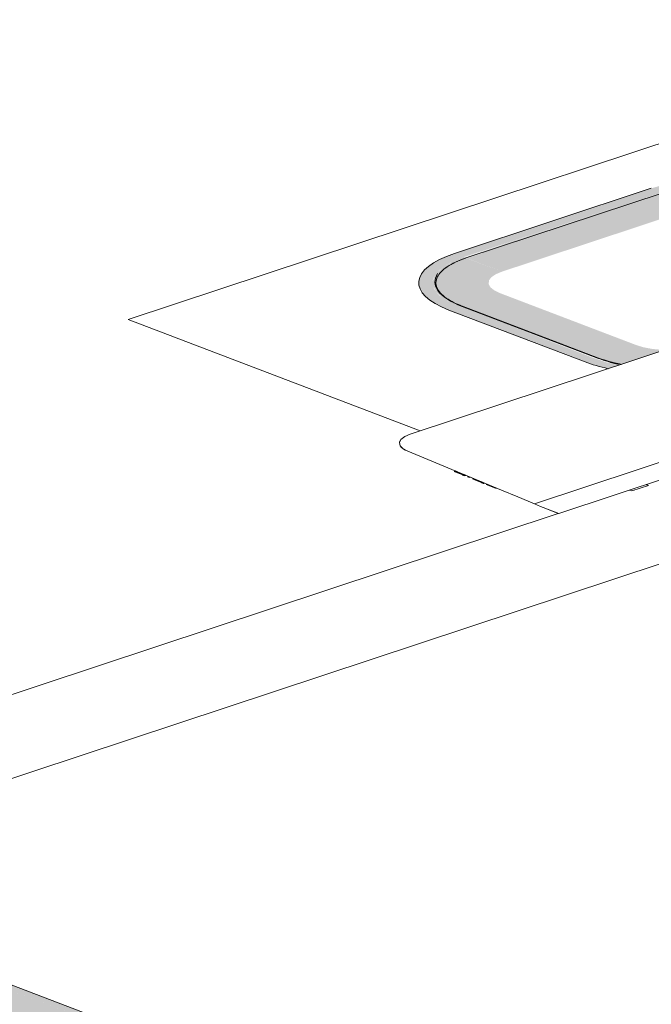
# Model space of a CAD drawing. Units: millimetres. Extents: x 340020 to 562819, y -1665 to 68429.
# Drawn here: x 361724 to 362274, y 8734 to 9590 of the extents above; entities that cross this region are included whole.
import ezdxf

# ---------------------------------------------------------------- set-up
doc = ezdxf.new("R2010")
doc.units = ezdxf.units.MM
doc.layers.add('P-PIPE', color=3, linetype='Continuous', lineweight=5)

msp = doc.modelspace()

# ---------------------------------------------------------------- hatches: boundary and pattern name
at = {"lineweight": 9}
for points in [[(362236.771, 9286.783), (362245.239, 9289.729), (362234.604, 9292.292), (362222.638, 9296.357), (362153.905, 9322.778), (362114.265, 9337.685), (362115.514, 9337.685), (362097.289, 9344.903), (362089.363, 9350.404), (362087.333, 9352.344), (362084.446, 9356.792), (362084.325, 9357.686), (362083.843, 9358.655), (362083.618, 9362.956), (362084.391, 9365.894), (362088.986, 9372.067), (362092.864, 9375.189), (362098.709, 9378.755), (362108.735, 9382.976), (362113.99, 9384.794), (362284.237, 9440.68), (362284.237, 9441.073), (362287.916, 9442.056), (362288.43, 9442.056), (362293.378, 9443.51), (362307.442, 9446.143), (362317.408, 9447.407), (362335.524, 9448.449), (362348.55, 9448.387), (362360.782, 9447.656), (362370.655, 9446.625), (362381.535, 9444.856), (362391.245, 9442.719), (362406.089, 9437.902), (362520.746, 9393.669), (362522.191, 9393.669), (362521.413, 9393.412), (362526.877, 9391.304), (362526.877, 9391.618), (362536.824, 9387.035), (362539.748, 9387.756), (362539.748, 9388.002), (362541.51, 9388.585), (362542.874, 9388.066), (362545.511, 9389.336), (362539.748, 9392.71), (362528.65, 9397.449), (362401.19, 9445.383), (362389.096, 9448.244), (362372.925, 9450.85), (362360.782, 9452.032), (362346.959, 9452.683), (362331.635, 9452.612), (362316.455, 9451.667), (362304.869, 9450.392), (362292.054, 9448.186), (362283.815, 9446.385), (362273.043, 9443.246), (362133.249, 9396.768), (362093.124, 9383.23), (362083.232, 9377.899), (362078.901, 9374.71), (362073.781, 9368.837), (362072.003, 9364.737), (362071.825, 9358.652), (362073.537, 9354.375), (362076.486, 9350.404), (362081.843, 9345.818), (362088.986, 9341.547), (362097.966, 9337.607), (362227.54, 9288.892), (362234.604, 9287.278)], [(362112.873, 9382.969), (362283.468, 9439.841), (362282.642, 9440.156), (362151.195, 9396.768), (362111.611, 9383.45), (362112.274, 9383.197)], [(362144.029, 9371.097), (362315.222, 9427.742), (362284.067, 9439.613), (362167.424, 9400.841), (362113.554, 9382.709), (362142.686, 9371.609)], [(362109.466, 9341.557), (362142.169, 9352.378), (362137.195, 9354.761), (362133.838, 9357.477), (362132.268, 9360.39), (362132.733, 9363.647), (362134.707, 9366.22), (362138.594, 9368.845), (362144.029, 9371.097), (362112.873, 9382.834), (362100.461, 9377.599), (362095.649, 9374.598), (362093.124, 9372.928), (362088.711, 9368.013), (362087.047, 9364.225), (362086.99, 9364.045), (362086.636, 9359.741), (362088.287, 9355.328), (362091.447, 9351.625), (362097.966, 9346.449), (362103.808, 9343.55), (362108.735, 9341.815)], [(362228.088, 9296.357), (362260.791, 9307.178), (362142.169, 9352.378), (362108.735, 9341.316), (362227.54, 9296.563)], [(362226.002, 9295.667), (362226.394, 9295.885), (362107.896, 9341.038), (362107.318, 9340.847), (362115.514, 9337.685), (362114.265, 9337.685), (362225.422, 9295.885)], [(362247.841, 9290.446), (362284.297, 9302.508), (362281.772, 9303.167), (362274.527, 9303.868), (362267.134, 9305.248), (362260.791, 9307.178), (362227.54, 9296.176), (362242.258, 9291.646), (362245.239, 9291.005)], [(362107.353, 9195.663), (362107.882, 9195.826), (362105.067, 9196.533), (362104.586, 9196.385), (362106.946, 9195.769)], [(362109.792, 9194.733), (362110.207, 9194.861), (362107.353, 9195.663), (362106.946, 9195.421), (362107.882, 9195.194)], [(362122.411, 9189.099), (362123.371, 9189.395), (362119.317, 9191.079), (362118.32, 9190.771)], [(362124.612, 9188.26), (362125.469, 9188.524), (362123.371, 9189.395), (362122.426, 9189.093), (362123.371, 9188.733)], [(362139.315, 9182.629), (362139.517, 9182.692), (362130.178, 9185.924)]]:
    msp.add_hatch(color=10, dxfattribs=at).paths.add_polyline_path(points, flags=0)
h = msp.add_hatch(color=10, dxfattribs=at)
h.paths.add_polyline_path([(362107.38, 9340.867), (362107.949, 9341.056), (362095.939, 9346.856), (362092.65, 9349.577), (362086.539, 9356.012), (362086.636, 9362.922), (362088.287, 9367.546), (362093.971, 9373.807), (362106.29, 9380.78), (362112.187, 9383.23), (362110.828, 9383.748), (362100.461, 9379.53), (362092.864, 9375.189), (362087.882, 9370.797), (362085.15, 9366.961), (362083.577, 9362.54), (362083.845, 9358.652), (362086.754, 9353.236), (362091.644, 9348.639), (362098.766, 9344.146), (362106.926, 9340.998)], flags=0)
h.paths.add_polyline_path([(362088.222, 9354.67), (362087.884, 9356.076), (362087.745, 9356.012), (362087.993, 9355.314)], flags=0)
at = {"layer": 'P-PIPE'}
for points in [[(363468.134, 8023.943), (363469.195, 8033.341), (363471.939, 8042.701), (363477.329, 8052.947), (363482.809, 8060.058), (363489.751, 8066.01), (363494.618, 8068.439), (358249.635, 10066.988), (358242.14, 10063.089), (358235.926, 10057.73), (358230.251, 10050.271), (358225.901, 10041.565), (358223.1, 10031.495), (358222.241, 10022.874), (363468.009, 8023.99)], [(363494.618, 8068.439), (363497.339, 8069.775), (363501.127, 8071.028), (358263.355, 10066.858), (358256.736, 10068.156), (358249.676, 10067.008), (363491.801, 8069.512)]]:
    msp.add_hatch(color=50, dxfattribs=at).paths.add_polyline_path(points, flags=0)

# ---------------------------------------------------------------- linework, layer by layer
at = {"color": 253, "lineweight": 9}
for p, q in [((362273.841, 9443.51), (362102.647, 9386.865)), ((362089.331, 9353.729), (362089.722, 9353.245)), ((362097.761, 9337.685), (362216.383, 9292.484)), ((362227.778, 9295.602), (362109.155, 9340.803)), ((362103.974, 9197.448), (362102.84, 9197.099)), ((362104.809, 9197.102), (362103.683, 9196.754)), ((362107.882, 9195.826), (362106.783, 9195.487)), ((362110.207, 9194.861), (362109.128, 9194.528)), ((362110.869, 9194.586), (362109.797, 9194.255)), ((362111.756, 9194.218), (362110.692, 9193.889)), ((362123.371, 9189.395), (362122.411, 9189.099)), ((362126.367, 9188.151), (362125.433, 9187.864)), ((362127.014, 9187.217), (362127.934, 9187.501)), ((362128.588, 9187.229), (362127.674, 9186.948)), ((362128.737, 9187.167), (362127.825, 9186.886)), ((362254.807, 9181.12), (362256.841, 9180.345)), ((362269.33, 9184.478), (362271.473, 9185.187))]:
    msp.add_line(p, q, dxfattribs=at)
for points in [[(365645.145, 9068.022, 0), (364012.828, 9690.012, 0), (361144.796, 8741.039, 0), (361609.577, 8563.935, 0)], [(362072.813, 9232.532, 0), (361818.666, 9329.374, 0), (362577.538, 9580.47, 0)], [(362112.873, 9382.969, 0), (362284.067, 9439.613, 0)], [(362577.538, 9399.536, 0), (362064.16, 9229.669, 0), (362059.27, 9227.577, 0), (362056.03, 9225.112, 0), (362054.654, 9222.437, 0), (362055.23, 9219.726, 0), (362057.721, 9217.154, 0), (362061.964, 9214.89, 0), (362143.61, 9180.993, 0), (362157.806, 9175.099, 0), (362172.072, 9169.176, 0), (362577.538, 9303.336, 0)], [(362227.357, 9296.115, 0), (362108.735, 9341.316, 0), (362106.521, 9342.194, 0), (362104.407, 9343.103, 0), (362102.398, 9344.041, 0), (362100.496, 9345.007, 0), (362098.704, 9346, 0), (362097.025, 9347.017, 0), (362095.462, 9348.057, 0), (362094.018, 9349.118, 0), (362092.694, 9350.199, 0), (362091.493, 9351.298, 0), (362090.417, 9352.413, 0), (362089.467, 9353.543, 0), (362088.646, 9354.685, 0), (362087.953, 9355.838, 0), (362087.391, 9356.999, 0), (362086.96, 9358.168, 0), (362086.661, 9359.342, 0), (362086.495, 9360.519, 0), (362086.461, 9361.698, 0), (362086.561, 9362.876, 0), (362086.792, 9364.052, 0), (362087.156, 9365.224, 0), (362087.652, 9366.39, 0), (362088.279, 9367.547, 0), (362089.035, 9368.695, 0), (362089.92, 9369.831, 0), (362090.932, 9370.954, 0), (362092.07, 9372.061, 0), (362093.332, 9373.151, 0), (362094.715, 9374.223, 0), (362096.219, 9375.274, 0), (362097.839, 9376.303, 0), (362099.574, 9377.308, 0), (362101.42, 9378.287, 0), (362103.376, 9379.24, 0), (362105.437, 9380.164, 0), (362107.6, 9381.058, 0), (362109.863, 9381.921, 0), (362112.221, 9382.751, 0), (362112.873, 9382.969, 0), (362110.49, 9382.148, 0), (362108.202, 9381.294, 0), (362106.011, 9380.408, 0), (362103.922, 9379.492, 0), (362101.937, 9378.547, 0), (362100.791, 9377.953, 0)], [(362088.47, 9367.858, 0), (362087.808, 9366.703, 0), (362087.277, 9365.539, 0), (362086.878, 9364.369, 0), (362086.689, 9363.542, 0)], [(362096.242, 9375.28, 0), (362095.109, 9374.509, 0), (362093.693, 9373.443, 0), (362092.399, 9372.357, 0), (362091.227, 9371.254, 0)], [(362086.473, 9360.838, 0), (362086.604, 9359.66, 0), (362086.867, 9358.485, 0), (362087.262, 9357.314, 0)], [(362105.94, 9342.436, 0), (362108.128, 9341.55, 0), (362108.735, 9341.316, 0)], [(362247.825, 9290.44, 0), (362246.13, 9290.777, 0), (362243.3, 9291.393, 0), (362240.541, 9292.048, 0), (362237.858, 9292.743, 0), (362235.256, 9293.474, 0), (362232.738, 9294.243, 0), (362230.309, 9295.046, 0), (362227.972, 9295.883, 0), (362227.357, 9296.115, 0), (362229.669, 9295.269, 0), (362232.073, 9294.456, 0), (362234.568, 9293.678, 0), (362237.148, 9292.937, 0), (362239.809, 9292.232, 0), (362242.548, 9291.566, 0), (362245.359, 9290.939, 0), (362247.819, 9290.438, 0)], [(362172.072, 9169.176, 0), (362174.885, 9168.008, 0), (362177.5, 9166.922, 0), (362179.743, 9165.991, 0), (362193.378, 9160.795, 0), (362577.538, 9287.906, 0)], [(362104.161, 9196.559, 0), (362105.369, 9196.869, 0), (362104.161, 9196.559, 0), (362103.683, 9196.754, 0), (362102.201, 9197.36, 0), (362103.34, 9197.712, 0)], [(362112.339, 9193.976, 0), (362111.279, 9193.649, 0), (362110.692, 9193.889, 0), (362109.128, 9194.528, 0), (362106.783, 9195.487, 0), (362104.586, 9196.385, 0), (362103.085, 9196.999, 0), (362102.571, 9197.209, 0), (362103.708, 9197.559, 0)], [(362102.987, 9197.039, 0), (362104.217, 9197.348, 0), (362103.085, 9196.999, 0)], [(362104.586, 9196.385, 0), (362105.644, 9196.755, 0), (362104.525, 9196.41, 0), (362104.053, 9196.603, 0), (362105.177, 9196.949, 0)], [(362109.568, 9194.349, 0), (362110.727, 9194.645, 0), (362109.654, 9194.314, 0)], [(362112.522, 9193.9, 0), (362111.465, 9193.573, 0), (362111.003, 9193.762, 0), (362109.568, 9194.349, 0), (362109.982, 9194.179, 0), (362111.053, 9194.51, 0)], [(362111.003, 9193.762, 0), (362111.996, 9194.118, 0), (362110.934, 9193.791, 0)], [(362116.379, 9192.298, 0), (362115.356, 9191.983, 0), (362113.873, 9192.589, 0), (362114.91, 9192.908, 0)], [(362129.05, 9187.038, 0), (362128.14, 9186.757, 0), (362127.674, 9186.948, 0), (362126.27, 9187.522, 0), (362124.527, 9188.234, 0), (362122.411, 9189.099, 0), (362118.32, 9190.771, 0), (362119.317, 9191.079, 0)], [(362127.581, 9187.648, 0), (362126.658, 9187.363, 0), (362126.335, 9187.495, 0), (362125.433, 9187.864, 0), (362124.527, 9188.234, 0), (362125.469, 9188.524, 0)], [(362126.025, 9187.622, 0), (362126.86, 9187.947, 0), (362125.931, 9187.66, 0)], [(362126.335, 9187.495, 0), (362127.196, 9187.807, 0), (362126.27, 9187.522, 0)], [(362138.701, 9182.44, 0), (362130.178, 9185.924, 0), (362131.07, 9186.199, 0)], [(362258.984, 9181.054, 0), (362256.841, 9180.345, 0), (362271.473, 9185.187, 0), (362269.439, 9185.962, 0)], [(362192.735, 9160.597, 0), (362179.703, 9166.007, 0), (362192.735, 9160.597, 0), (362179.703, 9166.007, 0), (362192.802, 9160.604, 0), (361042.535, 8780.005, 0), (360997.54, 8797.15, 0), (360987.314, 8801.046, 0), (361007.766, 8793.253, 0), (360897.308, 8756.705, 0), (360876.855, 8764.498, 0), (360987.314, 8801.046, 0), (360990.972, 8802.257, 0), (361011.424, 8794.464, 0)]]:
    msp.add_polyline3d(points, dxfattribs=at)
for centre, major_axis, start_param, end_param in [((362169.457, 9361.407), (98, 0), 2.3209317, 3.891728), ((362173.536, 9362.105), (88, 0), 2.9072924, 3.891728), ((362288.08, 9316.207), (98, 0), 3.891728, 4.1566388), ((362292.158, 9316.904), (88, 0), 3.891728, 4.1535274)]:
    msp.add_ellipse(centre, major_axis=major_axis, ratio=0.3550783, start_param=start_param, end_param=end_param, dxfattribs=at)
for points in [[(362054.843, 9223.182), (362054.961, 9223.52), (362055.124, 9223.857), (362055.333, 9224.196)], [(362056.865, 9217.826), (362056.32, 9218.298), (362055.869, 9218.784), (362055.518, 9219.278)], [(362061.964, 9214.89), (362060.399, 9215.536), (362059.082, 9216.222), (362058.004, 9216.956)]]:
    msp.add_open_spline(points, degree=3, dxfattribs=at)
at = {"layer": 'P-PIPE', "color": 7}
msp.add_line((363541.406, 8055.684), (358232.555, 10078.606), dxfattribs=at)

doc.saveas('drawing.dxf')
